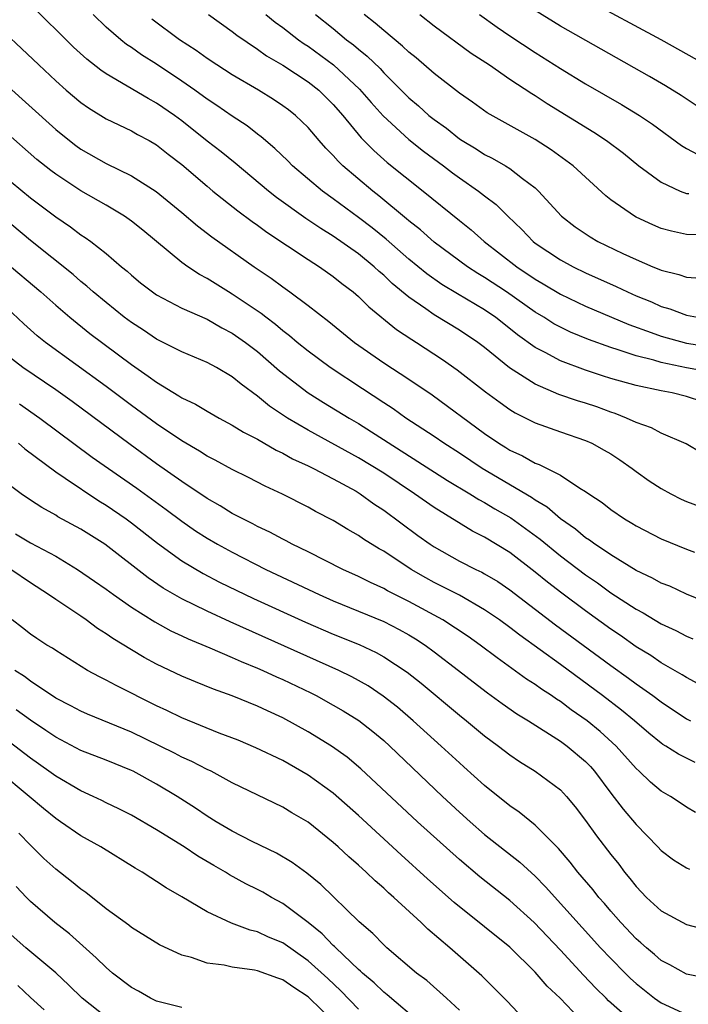
# Model space of a CAD drawing. Units: inches. Extents: x 2646000 to 2649000, y 1500753 to 1503000.
# Drawn here: x 2647116 to 2647169, y 1501725 to 1501803 of the extents above; entities that cross this region are included whole.
import ezdxf

# ---------------------------------------------------------------- set-up
doc = ezdxf.new("R2010")
doc.units = ezdxf.units.IN
doc.header["$MEASUREMENT"] = 0
doc.layers.add('LD26461500_2ft', color=71, linetype='Continuous')

msp = doc.modelspace()

# ---------------------------------------------------------------- linework, layer by layer
at = {"layer": 'LD26461500_2ft'}
for points, elevation in [([(2647170.225, 1501768.225), (2647168.971, 1501768.97), (2647167, 1501769.803), (2647166.224, 1501770.224), (2647165, 1501770.64), (2647164.247, 1501771), (2647163.355, 1501771.356), (2647163, 1501771.464), (2647161.879, 1501771.879), (2647161, 1501772.173), (2647160.363, 1501772.363), (2647158.879, 1501772.879), (2647157, 1501773.683), (2647154.98, 1501774.98), (2647153, 1501776.586), (2647152.452, 1501777), (2647151, 1501777.967), (2647149, 1501779.187), (2647148.343, 1501779.657), (2647147, 1501780.576), (2647145.671, 1501781.671), (2647145, 1501782.325), (2647144.633, 1501782.633), (2647144.253, 1501783), (2647143, 1501784.028), (2647141, 1501785.428), (2647140.022, 1501786.022), (2647138.833, 1501786.833), (2647136.5, 1501788.5), (2647135.864, 1501789), (2647133.214, 1501791.214), (2647132.111, 1501792.111), (2647131, 1501792.968), (2647129, 1501794.567), (2647128.415, 1501795), (2647127, 1501795.982), (2647126.33, 1501796.33), (2647124.674, 1501797.326), (2647123, 1501798.306), (2647122.584, 1501798.584), (2647121.468, 1501799.468), (2647120.422, 1501800.422), (2647117, 1501803.784)], 9234), ([(2647170.532, 1501799), (2647166.982, 1501801), (2647161, 1501804.243)], 9214), ([(2647170.3, 1501772.3), (2647169, 1501772.713), (2647167.861, 1501773), (2647167, 1501773.16), (2647165, 1501773.577), (2647163, 1501774.142), (2647162.344, 1501774.344), (2647161, 1501774.788), (2647159, 1501775.537), (2647157.802, 1501776.198), (2647157, 1501776.607), (2647155.61, 1501777.61), (2647153.846, 1501779), (2647153.342, 1501779.342), (2647153, 1501779.574), (2647150.847, 1501780.847), (2647149.603, 1501781.603), (2647148.425, 1501782.425), (2647147, 1501783.606), (2647145.192, 1501785.192), (2647144.082, 1501786.082), (2647143, 1501786.912), (2647141, 1501788.388), (2647140.144, 1501789), (2647137.775, 1501791), (2647137.391, 1501791.391), (2647136.373, 1501792.373), (2647135.298, 1501793.298), (2647135, 1501793.512), (2647134.165, 1501794.165), (2647133, 1501794.936), (2647131.776, 1501795.776), (2647131, 1501796.279), (2647130.021, 1501797), (2647129, 1501797.718), (2647127, 1501799.059), (2647125.809, 1501799.809), (2647125, 1501800.383), (2647124.625, 1501800.624), (2647124.161, 1501801), (2647123, 1501802.005), (2647121.964, 1501803)], 9232), ([(2647131.111, 1501803), (2647133, 1501801.648), (2647133.355, 1501801.355), (2647135, 1501800.244), (2647135.717, 1501799.717), (2647137, 1501798.98), (2647139, 1501797.662), (2647139.845, 1501797), (2647141, 1501795.873), (2647141.764, 1501795), (2647143.218, 1501793.218), (2647144.206, 1501792.206), (2647145.277, 1501791.277), (2647148.134, 1501789), (2647151, 1501786.659), (2647151.923, 1501785.923), (2647152.971, 1501785), (2647155.542, 1501783), (2647157, 1501782.016), (2647157.647, 1501781.647), (2647159, 1501780.825), (2647161, 1501779.87), (2647164.421, 1501778.421), (2647166.209, 1501777.791), (2647167, 1501777.49), (2647169, 1501776.931), (2647171.421, 1501776.579)], 9228), ([(2647135.669, 1501803), (2647136.393, 1501802.393), (2647137, 1501801.958), (2647138.244, 1501801), (2647138.684, 1501800.684), (2647139, 1501800.486), (2647141.008, 1501799.008), (2647143.088, 1501797.088), (2647144.013, 1501796.013), (2647144.958, 1501794.958), (2647147, 1501793.091), (2647148.161, 1501792.161), (2647149.732, 1501791), (2647150.448, 1501790.448), (2647151, 1501790.041), (2647152.516, 1501789), (2647153, 1501788.615), (2647153.922, 1501787.922), (2647154.829, 1501787), (2647155.942, 1501785.942), (2647156.833, 1501785), (2647157, 1501784.87), (2647159, 1501783.541), (2647160.003, 1501783), (2647161, 1501782.519), (2647163.43, 1501781.43), (2647164.325, 1501781), (2647165, 1501780.706), (2647166.213, 1501780.213), (2647167, 1501779.856), (2647167.663, 1501779.663), (2647169, 1501779.163), (2647169.871, 1501779)], 9226), ([(2647139.593, 1501803), (2647141, 1501801.878), (2647142.058, 1501801), (2647142.595, 1501800.595), (2647143, 1501800.238), (2647143.692, 1501799.692), (2647144.709, 1501798.709), (2647145, 1501798.387), (2647147, 1501796.383), (2647147.755, 1501795.755), (2647148.583, 1501795), (2647149, 1501794.664), (2647149.975, 1501793.975), (2647151, 1501793.15), (2647151.228, 1501793), (2647152.338, 1501792.338), (2647153, 1501791.907), (2647153.608, 1501791.608), (2647154.654, 1501791), (2647155, 1501790.781), (2647155.996, 1501790.004), (2647157, 1501789.253), (2647157.28, 1501789), (2647159.098, 1501787), (2647160.167, 1501786.167), (2647161.359, 1501785.359), (2647161.976, 1501785), (2647163.951, 1501784.049), (2647165, 1501783.566), (2647166.335, 1501783), (2647166.815, 1501782.815), (2647167, 1501782.727), (2647168.393, 1501782.393), (2647169, 1501782.171), (2647170.102, 1501782.102)], 9224), ([(2647171, 1501785.534), (2647169, 1501785.558), (2647167.816, 1501785.816), (2647167, 1501786.042), (2647166.324, 1501786.324), (2647165, 1501786.926), (2647164.864, 1501787), (2647163, 1501788.305), (2647162.61, 1501788.61), (2647160.005, 1501791), (2647159.435, 1501791.435), (2647158.271, 1501792.271), (2647157, 1501793.085), (2647153.207, 1501795.207), (2647152.044, 1501796.044), (2647151, 1501796.766), (2647149, 1501798.313), (2647147.565, 1501799.565), (2647147, 1501800.008), (2647146.501, 1501800.501), (2647145, 1501801.725), (2647144.325, 1501802.325), (2647143.459, 1501803)], 9222), ([(2647147.855, 1501803), (2647149, 1501802.112), (2647151.941, 1501799.941), (2647153.385, 1501799), (2647155, 1501797.875), (2647156.731, 1501796.731), (2647157, 1501796.578), (2647157.954, 1501795.954), (2647161.657, 1501793.657), (2647162.66, 1501793), (2647163.996, 1501791.997), (2647165.225, 1501791), (2647167, 1501789.697), (2647168.505, 1501789), (2647169, 1501788.814), (2647169.191, 1501788.809)], 9220), ([(2647152.579, 1501803), (2647153.991, 1501801.991), (2647155, 1501801.308), (2647157, 1501799.981), (2647159, 1501798.717), (2647161, 1501797.512), (2647163.858, 1501795.858), (2647165.271, 1501795), (2647166.306, 1501794.306), (2647168.609, 1501792.609), (2647169, 1501792.376), (2647169.891, 1501791.891)], 9218), ([(2647169.776, 1501795.776), (2647168.576, 1501796.576), (2647167.341, 1501797.341), (2647166.077, 1501798.077), (2647159, 1501802.086), (2647157, 1501803.315)], 9216), ([(2647172.366, 1501774.366), (2647169.009, 1501774.992), (2647167, 1501775.411), (2647166.404, 1501775.596), (2647165, 1501775.941), (2647163.583, 1501776.417), (2647163, 1501776.584), (2647161.224, 1501777.223), (2647159.811, 1501777.811), (2647159, 1501778.202), (2647158.485, 1501778.484), (2647157.682, 1501779), (2647157, 1501779.408), (2647154.729, 1501781), (2647153, 1501782.148), (2647152.464, 1501782.464), (2647151.627, 1501783), (2647149, 1501784.936), (2647147.915, 1501785.916), (2647147, 1501786.634), (2647146.809, 1501786.809), (2647144.622, 1501788.622), (2647144.128, 1501789), (2647141.77, 1501791), (2647141.377, 1501791.377), (2647141, 1501791.814), (2647140.41, 1501792.41), (2647139.884, 1501793), (2647139, 1501794.034), (2647137.998, 1501795), (2647137.44, 1501795.44), (2647137, 1501795.77), (2647136.268, 1501796.268), (2647135.069, 1501797), (2647133, 1501798.213), (2647131.768, 1501799), (2647131, 1501799.512), (2647130.143, 1501800.143), (2647128.823, 1501801), (2647126.621, 1501802.621)], 9230), ([(2647115, 1501801.531), (2647116.303, 1501800.303), (2647117.653, 1501799), (2647119, 1501797.739), (2647119.839, 1501797), (2647121, 1501796.016), (2647121.59, 1501795.59), (2647123, 1501794.718), (2647125, 1501793.764), (2647125.486, 1501793.486), (2647126.409, 1501793), (2647127, 1501792.661), (2647127.921, 1501791.921), (2647129, 1501791.095), (2647131, 1501789.381), (2647131.464, 1501789), (2647133.429, 1501787.429), (2647134.574, 1501786.574), (2647135, 1501786.284), (2647135.737, 1501785.737), (2647139, 1501783.565), (2647139.897, 1501783), (2647141, 1501782.232), (2647141.682, 1501781.682), (2647142.583, 1501781), (2647143, 1501780.642), (2647143.814, 1501779.814), (2647146.019, 1501778.019), (2647147.222, 1501777.222), (2647147.585, 1501777), (2647149.649, 1501775.649), (2647150.818, 1501774.818), (2647153.074, 1501773.074), (2647154.226, 1501772.225), (2647155, 1501771.693), (2647155.428, 1501771.427), (2647157, 1501770.629), (2647159, 1501769.9), (2647161, 1501769.227), (2647161.506, 1501769), (2647162.469, 1501768.469), (2647163, 1501768.153), (2647163.701, 1501767.7), (2647164.68, 1501767), (2647165, 1501766.752), (2647166.037, 1501766.037), (2647167, 1501765.404), (2647167.75, 1501765), (2647168.581, 1501764.581), (2647169, 1501764.396), (2647170.004, 1501764.004)], 9236), ([(2647115, 1501797.505), (2647119, 1501793.878), (2647120.092, 1501793), (2647120.608, 1501792.608), (2647121, 1501792.332), (2647123, 1501791.19), (2647125, 1501790.207), (2647126.955, 1501788.955), (2647129, 1501787.296), (2647130.245, 1501786.245), (2647131.372, 1501785.372), (2647134.722, 1501783), (2647136.081, 1501782.081), (2647137, 1501781.4), (2647137.57, 1501781), (2647139, 1501779.93), (2647140.649, 1501778.649), (2647142.681, 1501777), (2647145, 1501775.389), (2647147, 1501774.084), (2647148.831, 1501772.832), (2647153, 1501769.777), (2647154.131, 1501769), (2647154.675, 1501768.675), (2647155, 1501768.461), (2647156.005, 1501768.005), (2647157, 1501767.434), (2647157.322, 1501767.322), (2647159, 1501766.462), (2647160.547, 1501765.453), (2647161, 1501765.192), (2647161.266, 1501765), (2647162.319, 1501764.319), (2647163, 1501763.754), (2647164.081, 1501763), (2647164.668, 1501762.669), (2647165, 1501762.45), (2647167, 1501761.419), (2647169, 1501760.606), (2647169.62, 1501760.38)], 9238), ([(2647171, 1501756.224), (2647169, 1501757.044), (2647167.663, 1501757.663), (2647167, 1501757.921), (2647166.31, 1501758.31), (2647165, 1501758.923), (2647163, 1501760.147), (2647162.51, 1501760.51), (2647161.732, 1501761), (2647161.321, 1501761.321), (2647161, 1501761.515), (2647160.194, 1501762.194), (2647159.015, 1501763), (2647157.942, 1501763.942), (2647157, 1501764.49), (2647156.704, 1501764.704), (2647152.791, 1501767), (2647151, 1501768.209), (2647149.764, 1501769), (2647149, 1501769.529), (2647146.758, 1501771), (2647145.74, 1501771.74), (2647145, 1501772.207), (2647143.326, 1501773.326), (2647140.762, 1501775), (2647139, 1501776.293), (2647138.136, 1501777), (2647137.532, 1501777.532), (2647137, 1501777.931), (2647136.427, 1501778.427), (2647135.655, 1501779), (2647135.295, 1501779.295), (2647133, 1501780.826), (2647132.695, 1501781), (2647131, 1501782.068), (2647130.389, 1501782.389), (2647129.481, 1501783), (2647129, 1501783.348), (2647125.898, 1501785.898), (2647125, 1501786.615), (2647124.461, 1501787), (2647123, 1501787.875), (2647121, 1501789.026), (2647119, 1501790.337), (2647118.62, 1501790.62), (2647117.511, 1501791.511), (2647115, 1501793.734)], 9240), ([(2647113.905, 1501791), (2647117, 1501788.461), (2647119, 1501786.949), (2647120.169, 1501786.169), (2647121, 1501785.54), (2647121.331, 1501785.331), (2647121.791, 1501785), (2647123, 1501784.046), (2647124.214, 1501783), (2647124.654, 1501782.654), (2647125, 1501782.333), (2647125.735, 1501781.735), (2647126.678, 1501781), (2647127, 1501780.78), (2647129, 1501779.726), (2647131, 1501778.833), (2647132.164, 1501778.164), (2647133, 1501777.746), (2647134.056, 1501777), (2647135, 1501776.273), (2647136.742, 1501774.742), (2647139, 1501773.008), (2647140.235, 1501772.235), (2647142.264, 1501771), (2647143, 1501770.579), (2647150.056, 1501766.055), (2647151.828, 1501765), (2647152.543, 1501764.543), (2647153, 1501764.307), (2647153.814, 1501763.814), (2647155.084, 1501763.084), (2647156.248, 1501762.248), (2647157.396, 1501761.396), (2647159, 1501760.084), (2647161, 1501758.572), (2647161.936, 1501757.936), (2647163, 1501757.154), (2647165, 1501755.845), (2647165.559, 1501755.559), (2647167, 1501754.696), (2647168.16, 1501754.16), (2647169, 1501753.703), (2647169.49, 1501753.49)], 9242), ([(2647169.928, 1501749.928), (2647169, 1501750.419), (2647168.654, 1501750.654), (2647167, 1501751.597), (2647166.166, 1501752.166), (2647165, 1501752.871), (2647163.758, 1501753.758), (2647163, 1501754.264), (2647161, 1501755.723), (2647159.125, 1501757.125), (2647157.99, 1501757.99), (2647157, 1501758.792), (2647155, 1501760.331), (2647153, 1501761.563), (2647152.043, 1501762.043), (2647149, 1501763.903), (2647147.437, 1501765), (2647145, 1501766.624), (2647143, 1501767.859), (2647139, 1501770.039), (2647137.378, 1501771), (2647135.951, 1501771.951), (2647135, 1501772.746), (2647133.69, 1501773.69), (2647133, 1501774.279), (2647131.747, 1501775), (2647131, 1501775.402), (2647129, 1501776.246), (2647127, 1501777.255), (2647125.961, 1501777.961), (2647125, 1501778.576), (2647124.441, 1501779), (2647123, 1501780.152), (2647121.983, 1501781), (2647121.471, 1501781.471), (2647121, 1501781.837), (2647120.378, 1501782.378), (2647117, 1501785.086), (2647114.717, 1501787)], 9244), ([(2647115, 1501783.396), (2647117.824, 1501781), (2647119, 1501779.958), (2647120.122, 1501779), (2647121.71, 1501777.71), (2647125, 1501775.246), (2647126.334, 1501774.334), (2647127, 1501773.837), (2647128.773, 1501772.773), (2647129, 1501772.614), (2647130.094, 1501772.094), (2647131, 1501771.536), (2647131.947, 1501771), (2647133, 1501770.446), (2647133.89, 1501769.89), (2647135, 1501769.326), (2647136.469, 1501768.469), (2647137, 1501768.231), (2647137.78, 1501767.78), (2647139, 1501767.222), (2647139.446, 1501767), (2647141, 1501766.182), (2647142.803, 1501765.197), (2647143.136, 1501765), (2647144.213, 1501764.212), (2647145, 1501763.708), (2647147.7, 1501761.7), (2647148.671, 1501761), (2647149, 1501760.782), (2647151, 1501759.665), (2647152.293, 1501759), (2647152.776, 1501758.776), (2647153, 1501758.651), (2647154.031, 1501758.031), (2647155, 1501757.374), (2647158.618, 1501754.618), (2647163, 1501751.387), (2647164.391, 1501750.391), (2647165, 1501749.931), (2647166.33, 1501749), (2647167, 1501748.493), (2647169, 1501747.167), (2647169.307, 1501747)], 9246), ([(2647169.69, 1501743.69), (2647168.35, 1501744.35), (2647167.36, 1501745), (2647167.128, 1501745.128), (2647167, 1501745.218), (2647166.018, 1501746.018), (2647164.877, 1501747), (2647163.849, 1501747.849), (2647162.334, 1501749), (2647159, 1501751.458), (2647155.782, 1501753.782), (2647155, 1501754.397), (2647154.179, 1501755), (2647153, 1501755.81), (2647151, 1501756.951), (2647149, 1501757.973), (2647148.332, 1501758.333), (2647147.185, 1501759), (2647145, 1501760.437), (2647144.636, 1501760.636), (2647143.404, 1501761.404), (2647143, 1501761.698), (2647142.167, 1501762.167), (2647141, 1501762.884), (2647139.595, 1501763.595), (2647139, 1501763.932), (2647136.97, 1501764.97), (2647135.599, 1501765.599), (2647134.28, 1501766.28), (2647133, 1501766.914), (2647131.653, 1501767.653), (2647131, 1501767.985), (2647130.39, 1501768.389), (2647129, 1501769.195), (2647127, 1501770.547), (2647125, 1501772.001), (2647123, 1501773.503), (2647118.188, 1501777), (2647117.531, 1501777.531), (2647116.465, 1501778.465), (2647113.758, 1501781)], 9248), ([(2647169.72, 1501739.72), (2647169, 1501740.163), (2647168.507, 1501740.506), (2647167.74, 1501741), (2647167, 1501741.427), (2647166.143, 1501742.144), (2647165.252, 1501743), (2647165, 1501743.22), (2647163.416, 1501745), (2647162.149, 1501746.15), (2647161.116, 1501747), (2647159.868, 1501747.867), (2647159, 1501748.522), (2647158.703, 1501748.703), (2647158.29, 1501749), (2647157.508, 1501749.508), (2647157, 1501749.882), (2647156.311, 1501750.312), (2647153.978, 1501751.978), (2647152.652, 1501753), (2647151.691, 1501753.691), (2647149.694, 1501755), (2647147, 1501756.464), (2647145.311, 1501757.312), (2647145, 1501757.491), (2647143.963, 1501757.963), (2647143, 1501758.441), (2647141.754, 1501759), (2647139, 1501760.392), (2647137.746, 1501761), (2647137.265, 1501761.265), (2647137, 1501761.39), (2647135.962, 1501761.962), (2647135, 1501762.403), (2647134.616, 1501762.616), (2647133.822, 1501763), (2647133, 1501763.436), (2647132.04, 1501764.04), (2647131, 1501764.619), (2647129, 1501765.974), (2647127, 1501767.382), (2647124.894, 1501768.894), (2647120.306, 1501772.306), (2647119, 1501773.228), (2647116.401, 1501775), (2647115, 1501776.087)], 9250), ([(2647116.121, 1501772.121), (2647117.747, 1501771), (2647121.905, 1501767.905), (2647125.434, 1501765.434), (2647127.755, 1501763.755), (2647129, 1501762.817), (2647130.072, 1501762.072), (2647131, 1501761.476), (2647131.825, 1501761), (2647133, 1501760.356), (2647135.667, 1501759), (2647139.88, 1501757), (2647141, 1501756.513), (2647143, 1501755.703), (2647145, 1501754.862), (2647146.233, 1501754.233), (2647147, 1501753.804), (2647147.507, 1501753.507), (2647148.286, 1501753), (2647149, 1501752.479), (2647150.93, 1501751), (2647152.084, 1501750.084), (2647153.217, 1501749.217), (2647154.378, 1501748.378), (2647155.561, 1501747.561), (2647156.485, 1501747), (2647159, 1501745.394), (2647159.539, 1501745), (2647161, 1501743.771), (2647161.381, 1501743.381), (2647161.717, 1501743), (2647163, 1501741.272), (2647163.982, 1501739.982), (2647165, 1501738.787), (2647166.734, 1501737), (2647167, 1501736.706), (2647167.975, 1501735.975), (2647169, 1501735.354), (2647169.23, 1501735.23)], 9252), ([(2647116.043, 1501769), (2647116.564, 1501768.564), (2647119, 1501766.739), (2647119.759, 1501766.241), (2647122.429, 1501764.429), (2647123, 1501764.088), (2647124.577, 1501763), (2647125, 1501762.69), (2647127.073, 1501761.073), (2647129, 1501759.678), (2647130.678, 1501758.678), (2647131.996, 1501757.996), (2647134.689, 1501756.689), (2647138.81, 1501754.81), (2647141, 1501753.88), (2647143.049, 1501753.049), (2647144.408, 1501752.408), (2647145, 1501752.077), (2647146.859, 1501750.859), (2647147.971, 1501749.971), (2647151, 1501747.447), (2647151.566, 1501747), (2647153, 1501745.816), (2647154.108, 1501745), (2647155, 1501744.3), (2647155.77, 1501743.77), (2647157.006, 1501743), (2647159, 1501741.522), (2647159.49, 1501741), (2647160.18, 1501740.179), (2647161, 1501739.089), (2647161.867, 1501737.867), (2647163, 1501736.407), (2647163.626, 1501735.627), (2647164.089, 1501735), (2647164.504, 1501734.505), (2647165, 1501733.855), (2647165.829, 1501733), (2647167, 1501731.919), (2647169, 1501730.855), (2647171, 1501730.324)], 9254), ([(2647171, 1501726.508), (2647169, 1501726.907), (2647167.663, 1501727.663), (2647167, 1501728), (2647166.465, 1501728.465), (2647165.816, 1501729), (2647165.389, 1501729.388), (2647165, 1501729.716), (2647163.799, 1501731), (2647163, 1501731.913), (2647162.505, 1501732.505), (2647162.058, 1501733), (2647161.595, 1501733.595), (2647160.382, 1501735), (2647159.783, 1501735.783), (2647158.863, 1501736.863), (2647157, 1501738.733), (2647155.745, 1501739.744), (2647155, 1501740.244), (2647153, 1501741.863), (2647151.353, 1501743.353), (2647151, 1501743.655), (2647149.544, 1501745), (2647147.333, 1501747), (2647146.08, 1501748.08), (2647144.962, 1501748.962), (2647143.766, 1501749.765), (2647142.485, 1501750.485), (2647141.442, 1501751), (2647132.835, 1501754.836), (2647131, 1501755.692), (2647129, 1501756.68), (2647127.524, 1501757.524), (2647126.328, 1501758.328), (2647122.899, 1501761), (2647121, 1501762.201), (2647119.183, 1501763.183), (2647119, 1501763.301), (2647117.898, 1501763.899), (2647117, 1501764.484), (2647116.26, 1501765), (2647115.537, 1501765.537)], 9256), ([(2647115.827, 1501761.827), (2647117, 1501761.119), (2647119, 1501760.041), (2647120.74, 1501759), (2647122.081, 1501758.081), (2647123, 1501757.433), (2647123.579, 1501757), (2647125, 1501756.001), (2647126.849, 1501754.848), (2647128.137, 1501754.137), (2647129, 1501753.742), (2647129.496, 1501753.496), (2647131.229, 1501752.771), (2647133, 1501752.006), (2647133.689, 1501751.689), (2647135, 1501751.18), (2647135.417, 1501751), (2647136.496, 1501750.496), (2647137, 1501750.284), (2647139.22, 1501749.22), (2647139.651, 1501749), (2647141, 1501748.245), (2647141.786, 1501747.786), (2647143.02, 1501747.02), (2647144.143, 1501746.143), (2647145, 1501745.43), (2647145.477, 1501745), (2647149.661, 1501741), (2647151, 1501739.759), (2647151.844, 1501739), (2647153, 1501737.993), (2647155.783, 1501735.783), (2647157, 1501734.667), (2647157.831, 1501733.831), (2647162.194, 1501729), (2647163, 1501728.144), (2647164.126, 1501727), (2647164.565, 1501726.565), (2647165, 1501726.16), (2647166.47, 1501725), (2647167, 1501724.625), (2647169, 1501723.71)], 9258), ([(2647165, 1501722.855), (2647162.804, 1501724.803), (2647162.625, 1501725), (2647161.808, 1501725.808), (2647160.834, 1501726.834), (2647159, 1501728.806), (2647156.924, 1501731), (2647155, 1501732.742), (2647152.621, 1501734.621), (2647151, 1501735.998), (2647147.684, 1501739), (2647143.196, 1501743.196), (2647142.107, 1501744.107), (2647140.852, 1501745), (2647139, 1501746.137), (2647137, 1501747.243), (2647135.786, 1501747.785), (2647135, 1501748.161), (2647133, 1501748.97), (2647131.502, 1501749.502), (2647130.077, 1501750.077), (2647129, 1501750.542), (2647127, 1501751.496), (2647126.017, 1501752.017), (2647125, 1501752.617), (2647123.527, 1501753.527), (2647123, 1501753.906), (2647122.324, 1501754.324), (2647121.418, 1501755), (2647121, 1501755.286), (2647119, 1501756.605), (2647118.441, 1501757), (2647117, 1501757.926), (2647115.442, 1501759)], 9260), ([(2647161, 1501722.9), (2647158.975, 1501725), (2647157.954, 1501725.954), (2647157, 1501727.066), (2647155, 1501729.051), (2647153, 1501730.675), (2647150.592, 1501732.592), (2647148.481, 1501734.481), (2647146.384, 1501736.384), (2647143, 1501739.487), (2647141, 1501741.248), (2647139, 1501742.697), (2647137, 1501743.839), (2647134.861, 1501744.861), (2647133.458, 1501745.459), (2647131.969, 1501746.031), (2647129, 1501747.227), (2647127.811, 1501747.811), (2647127, 1501748.176), (2647123.785, 1501749.785), (2647123, 1501750.226), (2647122.476, 1501750.476), (2647121.525, 1501751), (2647119, 1501752.561), (2647118.747, 1501752.747), (2647118.312, 1501753), (2647117.518, 1501753.518), (2647117, 1501753.878), (2647116.378, 1501754.379), (2647115.556, 1501755)], 9262), ([(2647156.451, 1501723), (2647154.777, 1501724.777), (2647152.784, 1501726.784), (2647150.233, 1501729), (2647148.486, 1501730.486), (2647147.963, 1501731), (2647145.79, 1501733), (2647145.366, 1501733.366), (2647145, 1501733.717), (2647144.309, 1501734.309), (2647143.607, 1501735), (2647143, 1501735.55), (2647142.222, 1501736.221), (2647141.401, 1501737), (2647141, 1501737.358), (2647139, 1501738.952), (2647137.707, 1501739.707), (2647137, 1501740.147), (2647133, 1501742.089), (2647131.315, 1501743), (2647131, 1501743.146), (2647129.784, 1501743.784), (2647129, 1501744.124), (2647128.428, 1501744.428), (2647127.273, 1501745), (2647125, 1501746.1), (2647121.525, 1501747.525), (2647121, 1501747.755), (2647120.195, 1501748.195), (2647119, 1501748.804), (2647117, 1501750.146), (2647116.517, 1501750.517), (2647115.767, 1501751)], 9264), ([(2647151, 1501724.051), (2647149.983, 1501725), (2647148.404, 1501726.404), (2647147.592, 1501727), (2647145.249, 1501729), (2647145, 1501729.231), (2647144.138, 1501730.138), (2647143.06, 1501731.06), (2647140.011, 1501734.011), (2647138.913, 1501734.913), (2647137.752, 1501735.753), (2647136.501, 1501736.501), (2647134.561, 1501737.44), (2647133, 1501738.247), (2647131.723, 1501739), (2647131, 1501739.448), (2647130.079, 1501740.079), (2647128.641, 1501741), (2647127, 1501741.983), (2647125.141, 1501743), (2647125, 1501743.069), (2647123, 1501743.87), (2647121, 1501744.642), (2647119, 1501745.689), (2647118.228, 1501746.228), (2647117, 1501747.044), (2647115.879, 1501747.879)], 9266), ([(2647147.933, 1501723), (2647145.277, 1501725.278), (2647145, 1501725.481), (2647144.236, 1501726.236), (2647143.311, 1501727), (2647143.16, 1501727.16), (2647143, 1501727.287), (2647141.202, 1501729), (2647141.108, 1501729.108), (2647141, 1501729.195), (2647140.115, 1501730.115), (2647139, 1501731.004), (2647137, 1501732.52), (2647136.1, 1501733), (2647135.409, 1501733.409), (2647135, 1501733.63), (2647134.076, 1501734.076), (2647132.789, 1501734.789), (2647132.458, 1501735), (2647131.523, 1501735.524), (2647130.266, 1501736.266), (2647129.178, 1501737), (2647127, 1501738.354), (2647125, 1501739.513), (2647124.015, 1501740.015), (2647123, 1501740.497), (2647122.67, 1501740.67), (2647121.978, 1501741), (2647121, 1501741.437), (2647119, 1501742.601), (2647118.47, 1501743), (2647117, 1501744.043), (2647115.325, 1501745.325)], 9268), ([(2647143, 1501724.135), (2647141.602, 1501725.601), (2647140.564, 1501726.564), (2647139, 1501727.98), (2647137, 1501729.385), (2647135.856, 1501729.856), (2647135, 1501730.273), (2647134.408, 1501730.408), (2647132.947, 1501730.947), (2647131, 1501731.861), (2647129, 1501733.054), (2647127.755, 1501733.755), (2647127, 1501734.262), (2647126.535, 1501734.535), (2647125.85, 1501735), (2647125.311, 1501735.311), (2647122.573, 1501737), (2647121, 1501737.866), (2647119.375, 1501739), (2647119, 1501739.243), (2647118.036, 1501740.036), (2647116.899, 1501741), (2647114.457, 1501743)], 9270), ([(2647141.173, 1501723), (2647139, 1501725.112), (2647137.865, 1501725.865), (2647137, 1501726.473), (2647136.595, 1501726.594), (2647135, 1501727.184), (2647134.763, 1501727.237), (2647133, 1501727.478), (2647132.366, 1501727.634), (2647131, 1501727.793), (2647129.768, 1501728.232), (2647129, 1501728.415), (2647127.237, 1501729.237), (2647125, 1501730.619), (2647124.794, 1501730.794), (2647123, 1501732.102), (2647121.383, 1501733.383), (2647121, 1501733.648), (2647120.264, 1501734.264), (2647119, 1501735.226), (2647118.069, 1501736.069), (2647117, 1501737.126), (2647116.084, 1501738.084)], 9272), ([(2647129, 1501724.265), (2647127, 1501724.775), (2647126.52, 1501725), (2647125.558, 1501725.558), (2647125, 1501725.862), (2647123.516, 1501727), (2647123, 1501727.429), (2647122.218, 1501728.218), (2647120.097, 1501730.097), (2647118.928, 1501731), (2647117, 1501732.681), (2647116.676, 1501733), (2647115.858, 1501733.859)], 9274), ([(2647123, 1501723.512), (2647121.106, 1501725), (2647120.048, 1501726.049), (2647119, 1501727.012), (2647116.642, 1501729), (2647115, 1501730.457)], 9276), ([(2647118.088, 1501724.088), (2647117, 1501725.065), (2647116.011, 1501726.011)], 9278)]:
    msp.add_lwpolyline(points, dxfattribs=dict(at, elevation=elevation))

doc.saveas('drawing.dxf')
